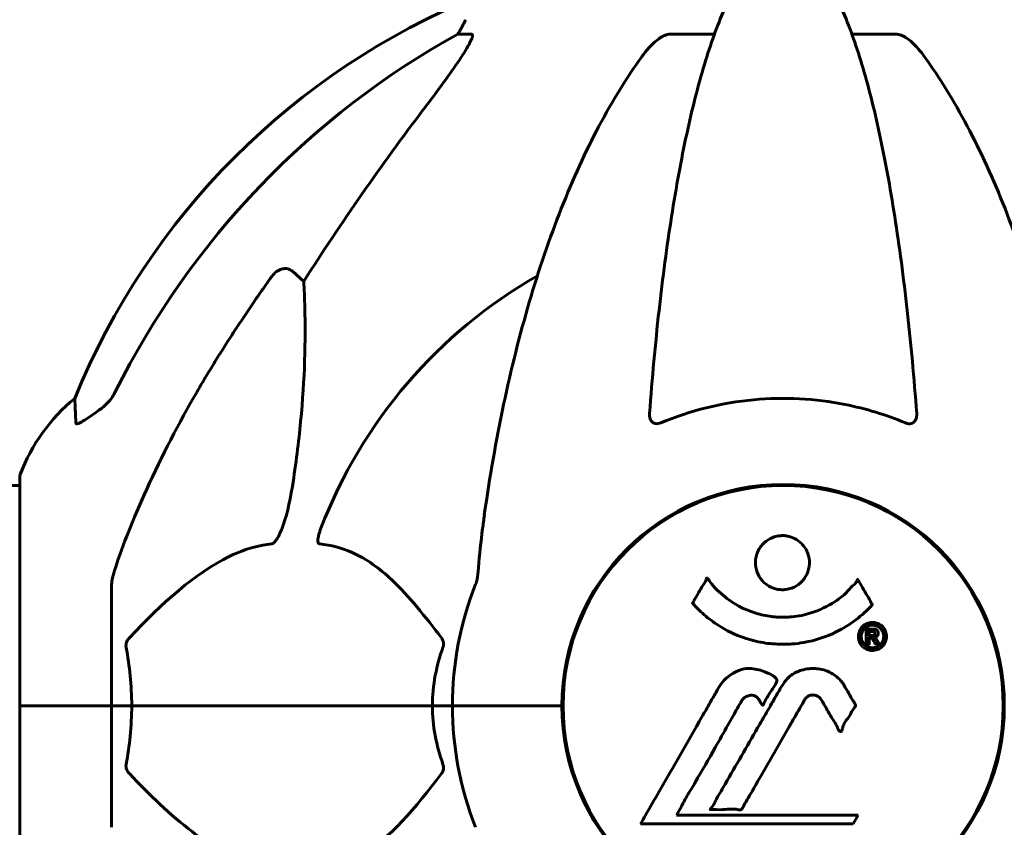
# Model space of a CAD drawing. Units: millimetres. Extents: x 9483 to 21689, y -177 to 17224.
# Drawn here: x 12902 to 13036, y 16795 to 16906 of the extents above; entities that cross this region are included whole.
import ezdxf

# ---------------------------------------------------------------- set-up
doc = ezdxf.new("R2010")
doc.units = ezdxf.units.MM
doc.header["$LTSCALE"] = 70
doc.layers.add('Widoczne (ISO)', color=7, linetype='Continuous', lineweight=60)

msp = doc.modelspace()

# ---------------------------------------------------------------- linework, layer by layer
at = {"layer": 'Widoczne (ISO)'}
for p, q in [((12961.55, 16903.74), (12963.38, 16903.74)), ((12990.79, 16903.74), (12996.7, 16903.74)), ((13015.52, 16903.74), (13021.43, 16903.74)), ((12938.87, 16871.27), (12940.44, 16869.89)), ((12901.52, 16843.09), (12901.52, 16811.79)), ((12901.52, 16841.94), (12110.7, 16841.94)), ((12914.11, 16828.43), (12914.11, 16811.79)), ((12975.96, 16814.81), (12975.96, 16808.78)), ((13036.26, 16814.81), (13036.26, 16808.78)), ((12901.58, 16811.79), (12901.52, 16811.79)), ((12901.52, 16811.79), (12901.58, 16811.79)), ((12901.52, 16811.79), (12901.52, 16780.49)), ((12901.58, 16811.79), (12914.11, 16811.79)), ((12901.58, 16811.79), (12914.11, 16811.79)), ((12914.11, 16811.79), (12916.86, 16811.79)), ((12916.86, 16811.79), (12914.11, 16811.79)), ((12914.11, 16795.15), (12914.11, 16811.79)), ((12916.86, 16811.79), (12958.06, 16811.79)), ((12958.06, 16811.79), (12916.86, 16811.79)), ((12958.06, 16811.79), (12960.81, 16811.79)), ((12960.81, 16811.79), (12958.06, 16811.79)), ((12974.45, 16811.79), (12960.81, 16811.79)), ((12974.45, 16811.79), (12960.81, 16811.79)), ((12975.81, 16811.79), (12974.45, 16811.79)), ((12974.45, 16811.79), (12975.81, 16811.79)), ((12991.49, 16796.82), (12992.18, 16798)), ((13016.39, 16796.82), (12991.49, 16796.82)), ((13015.7, 16795.63), (13016.39, 16796.82)), ((12986.58, 16795.63), (13015.7, 16795.63))]:
    msp.add_line(p, q, dxfattribs=at)
msp.add_circle((13006.11, 16811.79), 30.15, dxfattribs=at)
for centre, radius, start, end in [((13001.7, 16816.2), 100, 112.1283, 157.8717), ((13006.11, 16811.79), 67.82, 119.7583, 159.0022), ((12924.95, 16834.57), 25, 129.4456, 159.1867), ((12902.52, 16843.09), 1, 159.1867, 180), ((13006.11, 16811.79), 30.3, 0, 180), ((13006.11, 16811.79), 45.3, 158.4481, 180), ((13006.11, 16811.79), 45.3, 180, 201.5519), ((13006.11, 16811.79), 30.3, 180, 0)]:
    msp.add_arc(centre, radius, start, end, dxfattribs=at)
for centre, major_axis, ratio, start_param, end_param in [((12983.76, 16892.95), (0, -25), 0.981627, 4.176968, 4.238597), ((13015.2, 16802.56), (0, -115), 0.981627, 3.636886, 4.241328), ((12957.55, 16906.64), (0, 5), 0.981627, 4.093994, 4.238597), ((13196.31, 16671.6), (0, -345), 0.906308, 4.014117, 4.100088)]:
    msp.add_ellipse(centre, major_axis=major_axis, ratio=ratio, start_param=start_param, end_param=end_param, dxfattribs=at)
for points, knots in [([(12998.03, 16907.05), (12997.55, 16905.98), (12997.09, 16904.82), (12996.19, 16902.33), (12995.75, 16900.99), (12994.89, 16898.14), (12994.47, 16896.63), (12993.66, 16893.45), (12993.27, 16891.78), (12992.52, 16888.3), (12992.16, 16886.49), (12991.47, 16882.74), (12991.14, 16880.79), (12990.5, 16876.74), (12990.2, 16874.65), (12989.63, 16870.35), (12989.36, 16868.14), (12988.85, 16863.62), (12988.62, 16861.31), (12988.18, 16856.61), (12987.99, 16854.22), (12987.81, 16851.8)], [0.757825, 0.757825, 0.757825, 0.757825, 1.53194, 1.53194, 2.306055, 2.306055, 3.08017, 3.08017, 3.854285, 3.854285, 4.6284, 4.6284, 5.402516, 5.402516, 6.176631, 6.176631, 6.950746, 6.950746, 7.724861, 7.724861, 8.498976, 8.498976, 8.498976, 8.498976]), ([(13024.41, 16851.8), (13024.23, 16854.22), (13024.03, 16856.61), (13023.6, 16861.31), (13023.37, 16863.62), (13022.86, 16868.14), (13022.59, 16870.35), (13022.02, 16874.65), (13021.72, 16876.74), (13021.08, 16880.79), (13020.75, 16882.74), (13020.06, 16886.49), (13019.7, 16888.3), (13018.95, 16891.78), (13018.56, 16893.45), (13017.75, 16896.63), (13017.33, 16898.14), (13016.47, 16900.99), (13016.03, 16902.33), (13015.13, 16904.82), (13014.67, 16905.98), (13014.19, 16907.05)], [0.432042, 0.432042, 0.432042, 0.432042, 1.206157, 1.206157, 1.980271, 1.980271, 2.754386, 2.754386, 3.5285, 3.5285, 4.302615, 4.302615, 5.07673, 5.07673, 5.850844, 5.850844, 6.624959, 6.624959, 7.399073, 7.399073, 8.173188, 8.173188, 8.173188, 8.173188]), ([(12963.53, 16903.28), (12963.55, 16903.37), (12963.57, 16903.44), (12963.57, 16903.62), (12963.53, 16903.69), (12963.44, 16903.74), (12963.41, 16903.74), (12963.38, 16903.74)], [-0.1558142, -0.1558142, -0.1558142, -0.1558142, -0.1088397, -0.1088397, -0.0285546, -0.0285546, 0, 0, 0, 0]), ([(12990.79, 16903.74), (12990.56, 16903.74), (12990.31, 16903.7), (12989.84, 16903.55), (12989.62, 16903.45), (12989.39, 16903.31), (12989.37, 16903.3), (12989.35, 16903.28)], [-0.6576908, -0.6576908, -0.6576908, -0.6576908, -0.5826884, -0.5826884, -0.5093339, -0.5093339, -0.502027, -0.502027, -0.502027, -0.502027]), ([(13022.87, 16903.28), (13022.74, 16903.37), (13022.6, 16903.44), (13022.21, 16903.62), (13021.96, 16903.69), (13021.61, 16903.74), (13021.52, 16903.74), (13021.43, 16903.74)], [-0.1558142, -0.1558142, -0.1558142, -0.1558142, -0.1088397, -0.1088397, -0.0285546, -0.0285546, 0, 0, 0, 0]), ([(12963.53, 16903.28), (12963.45, 16903.07), (12963.33, 16902.82), (12962.89, 16901.97), (12962.4, 16901.16), (12960.53, 16898.36), (12958.86, 16896.08), (12956.82, 16893.4)], [0.1601511, 0.1601511, 0.1601511, 0.1601511, 0.2789651, 0.2789651, 0.5590911, 0.5590911, 1.0329565, 1.0329565, 1.0329565, 1.0329565]), ([(12986.73, 16900.63), (12986.8, 16900.73), (12986.88, 16900.83), (12987.67, 16901.87), (12988.36, 16902.58), (12989.14, 16903.14), (12989.24, 16903.22), (12989.35, 16903.28)], [1.1698405, 1.1698405, 1.1698405, 1.1698405, 1.2376287, 1.2376287, 1.8774143, 1.8774143, 1.9750102, 1.9750102, 1.9750102, 1.9750102]), ([(13022.87, 16903.28), (13023.2, 16903.07), (13023.52, 16902.82), (13024.34, 16902.07), (13024.91, 16901.43), (13025.49, 16900.63)], [0.1601511, 0.1601511, 0.1601511, 0.1601511, 0.2789651, 0.2789651, 0.5122097, 0.5122097, 0.5122097, 0.5122097]), ([(12986.73, 16900.63), (12984.67, 16897.77), (12982.72, 16894.61), (12979.04, 16887.66), (12977.31, 16883.88), (12974.12, 16875.81), (12972.65, 16871.52), (12970.02, 16862.57), (12968.84, 16857.89), (12966.78, 16848.13), (12965.9, 16843.06), (12965.17, 16837.89)], [1.258461, 1.258461, 1.258461, 1.258461, 2.851216, 2.851216, 4.443971, 4.443971, 6.036726, 6.036726, 7.629481, 7.629481, 9.222236, 9.222236, 9.222236, 9.222236]), ([(13047.04, 16837.89), (13046.32, 16843.06), (13045.44, 16848.13), (13043.38, 16857.89), (13042.2, 16862.57), (13039.57, 16871.52), (13038.1, 16875.81), (13034.91, 16883.88), (13033.18, 16887.66), (13029.5, 16894.61), (13027.55, 16897.77), (13025.49, 16900.63)], [3.005579, 3.005579, 3.005579, 3.005579, 4.598334, 4.598334, 6.191088, 6.191088, 7.783843, 7.783843, 9.376598, 9.376598, 10.969353, 10.969353, 10.969353, 10.969353]), ([(12936.05, 16870.56), (12936.05, 16870.56), (12936.05, 16870.56), (12936.23, 16870.81), (12936.48, 16871.07), (12936.93, 16871.39), (12937.21, 16871.52), (12937.46, 16871.59), (12937.7, 16871.65), (12938, 16871.66), (12938.46, 16871.55), (12938.7, 16871.42), (12938.87, 16871.27), (12938.87, 16871.27), (12938.87, 16871.27)], [1.1658431, 1.1658431, 1.1658431, 1.1658431, 1.166835, 1.166835, 1.2608412, 1.2608412, 1.3451697, 1.3451697, 1.3451697, 1.4277438, 1.4277438, 1.5006257, 1.5006257, 1.5007309, 1.5007309, 1.5007309, 1.5007309]), ([(12940.44, 16869.89), (12940.5, 16868.78), (12940.55, 16867.57), (12940.69, 16861.9), (12940.58, 16856.59), (12939.74, 16847.91), (12939.37, 16844.95), (12938.87, 16841.8)], [-7.441453, -7.441453, -7.441453, -7.441453, -6.631063, -6.631063, -3.871284, -3.871284, -2.578772, -2.578772, -2.578772, -2.578772]), ([(12909.21, 16850.52), (12909.16, 16851.63), (12909.13, 16852.47), (12909.08, 16853.59), (12909.07, 16853.87), (12909.07, 16853.87)], [-3.839757, -3.839757, -3.839757, -3.839757, -2.971401, -2.971401, -2.116017, -2.116017, -2.116017, -2.116017]), ([(12912.66, 16852.46), (12913.07, 16852.75), (12913.44, 16853.1), (12914.1, 16853.87), (12914.38, 16854.3), (12914.61, 16854.75)], [0, 0, 0, 0, 0.1523434, 0.1523434, 0.306473, 0.306473, 0.306473, 0.306473]), ([(12914.62, 16830.66), (12915.65, 16833.75), (12917.05, 16837.36), (12921, 16846.02), (12923.33, 16850.47), (12925.81, 16854.77)], [-2.891192, -2.891192, -2.891192, -2.891192, -1.528318, -1.528318, 0, 0, 0, 0]), ([(13022.87, 16850.52), (13020.2, 16851.63), (13017.43, 16852.47), (13010.48, 16853.85), (13006.27, 16854.07), (12997.7, 16853.28), (12993.41, 16852.21), (12989.35, 16850.52)], [-3.839757, -3.839757, -3.839757, -3.839757, -2.971401, -2.971401, -1.713368, -1.713368, -0.390285, -0.390285, -0.390285, -0.390285]), ([(12912.34, 16852.24), (12911.72, 16851.79), (12911.12, 16851.36), (12910.33, 16850.85), (12910.07, 16850.69), (12909.72, 16850.51), (12909.59, 16850.45), (12909.41, 16850.4), (12909.34, 16850.39), (12909.27, 16850.41), (12909.25, 16850.43), (12909.22, 16850.46), (12909.21, 16850.49), (12909.21, 16850.52)], [0, 0, 0, 0, 0.2316755, 0.2316755, 0.3642878, 0.3642878, 0.4481993, 0.4481993, 0.5091909, 0.5091909, 0.5443069, 0.5443069, 0.5810898, 0.5810898, 0.5810898, 0.5810898]), ([(12989.35, 16850.52), (12989.23, 16850.47), (12989.1, 16850.43), (12988.86, 16850.4), (12988.75, 16850.4), (12988.54, 16850.43), (12988.44, 16850.46), (12988.22, 16850.59), (12988.12, 16850.69), (12987.92, 16850.97), (12987.84, 16851.19), (12987.8, 16851.56), (12987.8, 16851.68), (12987.81, 16851.8)], [0, 0, 0, 0, 0.0405527, 0.0405527, 0.0770027, 0.0770027, 0.1196644, 0.1196644, 0.1860906, 0.1860906, 0.2931262, 0.2931262, 0.3428011, 0.3428011, 0.3428011, 0.3428011]), ([(13024.41, 16851.8), (13024.43, 16851.52), (13024.4, 16851.26), (13024.23, 16850.85), (13024.12, 16850.69), (13023.88, 16850.51), (13023.77, 16850.45), (13023.53, 16850.4), (13023.42, 16850.39), (13023.23, 16850.41), (13023.16, 16850.43), (13023.01, 16850.46), (13022.94, 16850.49), (13022.87, 16850.52)], [0.0768427, 0.0768427, 0.0768427, 0.0768427, 0.2316755, 0.2316755, 0.3642878, 0.3642878, 0.4481993, 0.4481993, 0.5091909, 0.5091909, 0.5443069, 0.5443069, 0.5810898, 0.5810898, 0.5810898, 0.5810898]), ([(12938.87, 16841.8), (12938.51, 16839.46), (12938, 16837.49), (12937.46, 16836.1), (12937.24, 16835.53), (12937.02, 16835.05), (12936.71, 16834.54), (12936.6, 16834.38), (12936.41, 16834.17), (12936.34, 16834.1), (12936.21, 16834.01), (12936.16, 16833.98), (12936.08, 16833.96), (12936.06, 16833.96), (12936.05, 16833.95)], [4.2161666, 4.2161666, 4.2161666, 4.2161666, 4.692072, 4.692072, 4.692072, 4.8854145, 4.8854145, 4.96663, 4.96663, 5.010038, 5.010038, 5.039388, 5.039388, 5.0498949, 5.0498949, 5.0498949, 5.0498949]), ([(12965.18, 16837.89), (12965.09, 16837.28), (12965.01, 16836.66), (12964.71, 16834.26), (12964.52, 16832.47), (12964.36, 16830.66)], [-1.0396624, -1.0396624, -1.0396624, -1.0396624, -0.8416464, -0.8416464, -0.2736271, -0.2736271, -0.2736271, -0.2736271]), ([(12942.63, 16833.95), (12942.62, 16833.95), (12942.62, 16833.96), (12942.56, 16833.96), (12942.52, 16833.98), (12942.45, 16834.05), (12942.43, 16834.09), (12942.38, 16834.23), (12942.37, 16834.33), (12942.37, 16834.64), (12942.42, 16834.89), (12942.55, 16835.44), (12942.67, 16835.78), (12942.79, 16836.1)], [3.5334714, 3.5334714, 3.5334714, 3.5334714, 3.5360525, 3.5360525, 3.5562458, 3.5562458, 3.5793269, 3.5793269, 3.6167663, 3.6167663, 3.6956214, 3.6956214, 3.804605, 3.804605, 3.804605, 3.804605]), ([(13009.71, 16831.38), (13009.71, 16831.33), (13009.71, 16831.29), (13009.69, 16830.75), (13009.57, 16830.24), (13009.14, 16829.35), (13008.85, 16828.95), (13008.14, 16828.31), (13007.73, 16828.06), (13007.03, 16827.81), (13006.77, 16827.74), (13006.29, 16827.68), (13006.09, 16827.67), (13005.66, 16827.69), (13005.43, 16827.71), (13004.84, 16827.84), (13004.49, 16827.98), (13003.81, 16828.38), (13003.49, 16828.64), (13002.93, 16829.27), (13002.71, 16829.65), (13002.38, 16830.51), (13002.3, 16830.98), (13002.32, 16831.91), (13002.41, 16832.41), (13002.85, 16833.37), (13003.14, 16833.77), (13003.84, 16834.41), (13004.24, 16834.67), (13004.94, 16834.93), (13005.2, 16835), (13005.68, 16835.07), (13005.88, 16835.08), (13006.29, 16835.08), (13006.5, 16835.06), (13007.04, 16834.95), (13007.37, 16834.84), (13008.03, 16834.51), (13008.35, 16834.27), (13008.83, 16833.79), (13009.01, 16833.57), (13009.29, 16833.11), (13009.4, 16832.89), (13009.49, 16832.65), (13009.66, 16832.17), (13009.71, 16831.72), (13009.71, 16831.38)], [0.159159, 0.159159, 0.159159, 0.159159, 0.180111, 0.180111, 0.432887, 0.432887, 0.66828, 0.66828, 0.889618, 0.889618, 1.015058, 1.015058, 1.108024, 1.108024, 1.208211, 1.208211, 1.376536, 1.376536, 1.554821, 1.554821, 1.748254, 1.748254, 1.955654, 1.955654, 2.151012, 2.151012, 2.317406, 2.317406, 2.471692, 2.471692, 2.561266, 2.561266, 2.625626, 2.625626, 2.692428, 2.692428, 2.798364, 2.798364, 2.921705, 2.921705, 3.009026, 3.009026, 3.087627, 3.087627, 3.087627, 3.246786, 3.246786, 3.246786, 3.246786]), ([(12936.05, 16833.95), (12935.64, 16833.91), (12935.23, 16833.85), (12933.27, 16833.49), (12931.75, 16832.96), (12925.57, 16829.96), (12921, 16825.83), (12916.54, 16821.08)], [-3.292921, -3.292921, -3.292921, -3.292921, -3.092582, -3.092582, -2.344532, -2.344532, -0.096806, -0.096806, -0.096806, -0.096806]), ([(12959.29, 16821.08), (12957.12, 16823.94), (12954.88, 16826.78), (12950.83, 16830.58), (12949.06, 16831.89), (12945.64, 16833.41), (12944.17, 16833.8), (12942.63, 16833.95)], [-3.381637, -3.381637, -3.381637, -3.381637, -2.051466, -2.051466, -1.136841, -1.136841, -0.473976, -0.473976, -0.473976, -0.473976]), ([(12914.62, 16830.66), (12914.46, 16830.18), (12914.32, 16829.71), (12914.15, 16828.97), (12914.11, 16828.68), (12914.11, 16828.43)], [0, 0, 0, 0, 0.1541752, 0.1541752, 0.2866473, 0.2866473, 0.2866473, 0.2866473]), ([(12963.98, 16828.43), (12964.06, 16828.64), (12964.12, 16828.86), (12964.25, 16829.52), (12964.31, 16830.03), (12964.36, 16830.66)], [0, 0, 0, 0, 0.0651008, 0.0651008, 0.1767336, 0.1767336, 0.1767336, 0.1767336]), ([(13018.32, 16825.63), (13018.32, 16825.63), (13018.32, 16825.62), (13016.97, 16824.14), (13015.31, 16822.85), (13012.02, 16821.22), (13010.53, 16820.73), (13008.42, 16820.36), (13007.88, 16820.29), (13006.99, 16820.23), (13006.64, 16820.21), (13005.97, 16820.2), (13005.65, 16820.21), (13004.89, 16820.25), (13004.46, 16820.28), (13003.14, 16820.45), (13002.25, 16820.63), (13000.52, 16821.15), (12999.36, 16821.57), (12997.1, 16822.85), (12996.33, 16823.4), (12995.45, 16824.1), (12995.13, 16824.37), (12994.59, 16824.88), (12994.35, 16825.11), (12993.98, 16825.52), (12993.92, 16825.61), (12993.78, 16825.75), (12993.75, 16825.78), (12993.73, 16825.81), (12993.72, 16825.82), (12993.71, 16825.83), (12993.7, 16825.84), (12993.7, 16825.85), (12993.7, 16825.85), (12993.7, 16825.86), (12993.7, 16825.86), (12993.71, 16825.88), (12993.72, 16825.89), (12993.73, 16825.9), (12993.75, 16825.92), (12993.82, 16826.02), (12993.85, 16826.09), (12994.05, 16826.51), (12994.18, 16826.64), (12994.7, 16827.59), (12994.83, 16827.84), (12995.15, 16828.33), (12995.26, 16828.44), (12995.52, 16828.87), (12995.56, 16829.05), (12995.6, 16829.17), (12995.61, 16829.19), (12995.63, 16829.22), (12995.63, 16829.24), (12995.65, 16829.25), (12995.65, 16829.25), (12995.65, 16829.25), (12995.65, 16829.25), (12995.66, 16829.25), (12995.66, 16829.26), (12995.66, 16829.26), (12995.66, 16829.26), (12995.66, 16829.26), (12995.67, 16829.26), (12995.67, 16829.26), (12995.68, 16829.26), (12995.69, 16829.26), (12995.69, 16829.26), (12995.7, 16829.25), (12995.71, 16829.24), (12995.74, 16829.22), (12995.76, 16829.2), (12995.98, 16828.96), (12996.06, 16828.78), (12996.91, 16827.7), (12997.72, 16827.01), (12999.28, 16825.84), (13000.56, 16825.01), (13003.06, 16824.25), (13003.78, 16824.1), (13004.84, 16823.97), (13005.17, 16823.94), (13005.75, 16823.91), (13006, 16823.91), (13006.52, 16823.91), (13006.78, 16823.92), (13007.47, 16823.98), (13007.89, 16824.03), (13009.25, 16824.26), (13010.06, 16824.51), (13011.97, 16825.27), (13013.05, 16825.92), (13013.72, 16826.41), (13014.89, 16827.24), (13015.19, 16827.86), (13015.87, 16828.42), (13015.95, 16828.48), (13016.12, 16828.69), (13016.18, 16828.82), (13016.23, 16828.94), (13016.24, 16828.97), (13016.27, 16829.02), (13016.28, 16829.03), (13016.29, 16829.05), (13016.3, 16829.06), (13016.3, 16829.07), (13016.31, 16829.07), (13016.31, 16829.07), (13016.32, 16829.08), (13016.32, 16829.08), (13016.32, 16829.08), (13016.33, 16829.08), (13016.33, 16829.08), (13016.33, 16829.08), (13016.33, 16829.07), (13016.34, 16829.07), (13016.34, 16829.07), (13016.34, 16829.07), (13016.34, 16829.07), (13016.34, 16829.07), (13016.34, 16829.07), (13016.35, 16829.06), (13016.35, 16829.06), (13016.36, 16829.05), (13016.36, 16829.04), (13016.46, 16828.86), (13016.61, 16828.61), (13017.06, 16827.83), (13017.22, 16827.52), (13017.7, 16826.73), (13017.93, 16826.42), (13018.11, 16825.99), (13018.12, 16825.92), (13018.19, 16825.82), (13018.21, 16825.8), (13018.24, 16825.76), (13018.25, 16825.75), (13018.27, 16825.74), (13018.28, 16825.73), (13018.3, 16825.71), (13018.3, 16825.7), (13018.32, 16825.68), (13018.32, 16825.68), (13018.33, 16825.66), (13018.33, 16825.66), (13018.33, 16825.65), (13018.33, 16825.65), (13018.33, 16825.64), (13018.33, 16825.64), (13018.32, 16825.63), (13018.32, 16825.63), (13018.32, 16825.63)], [1.550053, 1.550053, 1.550053, 1.550053, 1.554927, 1.554927, 3.582662, 3.582662, 5.020836, 5.020836, 5.494911, 5.494911, 5.785278, 5.785278, 6.046356, 6.046356, 6.380431, 6.380431, 7.048375, 7.048375, 7.695694, 7.695694, 8.13367, 8.13367, 8.379756, 8.379756, 8.571324, 8.571324, 8.692566, 8.692566, 8.751433, 8.751433, 8.771919, 8.771919, 8.785911, 8.785911, 8.794965, 8.794965, 8.807208, 8.807208, 8.832194, 8.832194, 8.853922, 8.853922, 8.928845, 8.928845, 9.13158, 9.13158, 9.203479, 9.203479, 9.29044, 9.29044, 9.379579, 9.379579, 9.394239, 9.394239, 9.406798, 9.406798, 9.40982, 9.40982, 9.411393, 9.411393, 9.412538, 9.412538, 9.413951, 9.413951, 9.416417, 9.416417, 9.419133, 9.419133, 9.422197, 9.422197, 9.426989, 9.426989, 9.440756, 9.440756, 9.579448, 9.579448, 9.875519, 9.875519, 10.245186, 10.245186, 10.382811, 10.382811, 10.442767, 10.442767, 10.486114, 10.486114, 10.530797, 10.530797, 10.598473, 10.598473, 10.746704, 10.746704, 11.001521, 11.001521, 11.001521, 11.44171, 11.44171, 11.496908, 11.496908, 11.562717, 11.562717, 11.585995, 11.585995, 11.596716, 11.596716, 11.60235, 11.60235, 11.604883, 11.604883, 11.606581, 11.606581, 11.607977, 11.607977, 11.60886, 11.60886, 11.609382, 11.609382, 11.609836, 11.609836, 11.610402, 11.610402, 11.611553, 11.611553, 11.613587, 11.613587, 11.618733, 11.618733, 11.769594, 11.769594, 12.024348, 12.024348, 12.353295, 12.353295, 12.453308, 12.453308, 12.48891, 12.48891, 12.500731, 12.500731, 12.516544, 12.516544, 12.526612, 12.526612, 12.537107, 12.537107, 12.543051, 12.543051, 12.546982, 12.546982, 12.550918, 12.550918, 12.551574, 12.551574, 12.551574, 12.551574]), ([(13018.34, 16823.2), (13018.45, 16823.2), (13018.57, 16823.19), (13018.99, 16823.11), (13019.24, 16822.99), (13019.57, 16822.78), (13019.67, 16822.68), (13019.82, 16822.52), (13019.89, 16822.42), (13020.04, 16822.19), (13020.12, 16822.02), (13020.26, 16821.58), (13020.28, 16821.33), (13020.23, 16820.84), (13020.16, 16820.63), (13019.99, 16820.26), (13019.84, 16820.04), (13019.45, 16819.69), (13019.24, 16819.57), (13018.77, 16819.39), (13018.52, 16819.35), (13018.07, 16819.37), (13017.82, 16819.41), (13017.4, 16819.6), (13017.22, 16819.7), (13016.96, 16819.93), (13016.88, 16820.03), (13016.7, 16820.27), (13016.63, 16820.4), (13016.51, 16820.69), (13016.44, 16820.93), (13016.42, 16821.38), (13016.44, 16821.6), (13016.57, 16822.05), (13016.69, 16822.29), (13016.96, 16822.64), (13017.12, 16822.79), (13017.51, 16823.02), (13017.72, 16823.11), (13017.93, 16823.16), (13018.05, 16823.18), (13018.19, 16823.2), (13018.34, 16823.2)], [0.03517, 0.03517, 0.03517, 0.03517, 0.059888, 0.059888, 0.123527, 0.123527, 0.18271, 0.18271, 0.250877, 0.250877, 0.324426, 0.324426, 0.427213, 0.427213, 0.544139, 0.544139, 0.683268, 0.683268, 0.814402, 0.814402, 0.975837, 0.975837, 1.11647, 1.11647, 1.200169, 1.200169, 1.255781, 1.255781, 1.339938, 1.339938, 1.493751, 1.493751, 1.604808, 1.604808, 1.702797, 1.702797, 1.776686, 1.776686, 1.843646, 1.843646, 1.843646, 1.878816, 1.878816, 1.878816, 1.878816]), ([(13018.35, 16822.82), (13018.28, 16822.82), (13018.21, 16822.82), (13018.14, 16822.81), (13017.91, 16822.78), (13017.71, 16822.69), (13017.44, 16822.55), (13017.29, 16822.44), (13017.05, 16822.13), (13016.94, 16821.95), (13016.82, 16821.56), (13016.79, 16821.36), (13016.83, 16820.93), (13016.89, 16820.75), (13017, 16820.52), (13017.06, 16820.41), (13017.21, 16820.23), (13017.29, 16820.14), (13017.53, 16819.95), (13017.71, 16819.85), (13018.08, 16819.75), (13018.25, 16819.72), (13018.63, 16819.75), (13018.82, 16819.79), (13019.18, 16819.97), (13019.35, 16820.08), (13019.65, 16820.42), (13019.75, 16820.62), (13019.88, 16821), (13019.89, 16821.21), (13019.88, 16821.54), (13019.83, 16821.73), (13019.71, 16822.01), (13019.65, 16822.12), (13019.49, 16822.33), (13019.4, 16822.41), (13019.19, 16822.6), (13019, 16822.68), (13018.75, 16822.78), (13018.62, 16822.81), (13018.43, 16822.82), (13018.39, 16822.82), (13018.35, 16822.82)], [0.9254387, 0.9254387, 0.9254387, 0.9254387, 0.947871, 0.947871, 0.947871, 1.0174772, 1.0174772, 1.1192055, 1.1192055, 1.1998483, 1.1998483, 1.2622756, 1.2622756, 1.3202006, 1.3202006, 1.3658674, 1.3658674, 1.4014574, 1.4014574, 1.4526936, 1.4526936, 1.4898156, 1.4898156, 1.5209317, 1.5209317, 1.5497177, 1.5497177, 1.5792216, 1.5792216, 1.6222446, 1.6222446, 1.6764173, 1.6764173, 1.708334, 1.708334, 1.7371926, 1.7371926, 1.8051055, 1.8051055, 1.85803, 1.85803, 1.8733098, 1.8733098, 1.8733098, 1.8733098]), ([(13017.48, 16820.25), (13017.48, 16820.26), (13017.48, 16820.29), (13017.48, 16820.71), (13017.48, 16821.06), (13017.48, 16821.59), (13017.48, 16821.77), (13017.48, 16822.11), (13017.47, 16822.12), (13017.48, 16822.21), (13017.48, 16822.23), (13017.48, 16822.26), (13017.48, 16822.27), (13017.47, 16822.28), (13017.47, 16822.28), (13017.47, 16822.29), (13017.47, 16822.29), (13017.47, 16822.29), (13017.47, 16822.29), (13017.48, 16822.29), (13017.48, 16822.29), (13017.48, 16822.29), (13017.48, 16822.29), (13017.48, 16822.29), (13017.48, 16822.29), (13017.5, 16822.29), (13017.52, 16822.29), (13017.68, 16822.3), (13017.83, 16822.29), (13018.15, 16822.29), (13018.23, 16822.29), (13018.46, 16822.29), (13018.59, 16822.29), (13018.76, 16822.25), (13018.83, 16822.22), (13018.93, 16822.15), (13018.96, 16822.13), (13019.01, 16822.08), (13019.03, 16822.05), (13019.07, 16821.97), (13019.09, 16821.92), (13019.13, 16821.79), (13019.13, 16821.72), (13019.12, 16821.61), (13019.11, 16821.54), (13019.04, 16821.41), (13019, 16821.35), (13018.93, 16821.29), (13018.91, 16821.27), (13018.84, 16821.23), (13018.79, 16821.2), (13018.68, 16821.15), (13018.65, 16821.17), (13018.61, 16821.15), (13018.6, 16821.15), (13018.59, 16821.15), (13018.59, 16821.14), (13018.59, 16821.14), (13018.59, 16821.14), (13018.59, 16821.14), (13018.59, 16821.14), (13018.59, 16821.14), (13018.59, 16821.14), (13018.59, 16821.14), (13018.59, 16821.14), (13018.59, 16821.14), (13018.59, 16821.14), (13018.59, 16821.14), (13018.59, 16821.14), (13018.59, 16821.14), (13018.59, 16821.14), (13018.59, 16821.14), (13018.59, 16821.14), (13018.6, 16821.14), (13018.6, 16821.14), (13018.63, 16821.13), (13018.64, 16821.12), (13018.67, 16821.11), (13018.68, 16821.1), (13018.69, 16821.09), (13018.7, 16821.08), (13018.73, 16821.06), (13018.75, 16821.04), (13018.79, 16821), (13018.83, 16820.96), (13018.92, 16820.82), (13018.99, 16820.7), (13019.1, 16820.51), (13019.16, 16820.39), (13019.24, 16820.27), (13019.24, 16820.27), (13019.25, 16820.26), (13019.25, 16820.26), (13019.25, 16820.25), (13019.25, 16820.25), (13019.25, 16820.25), (13019.25, 16820.25), (13019.25, 16820.25), (13019.25, 16820.25), (13019.25, 16820.25), (13019.25, 16820.25), (13019.24, 16820.25), (13019.24, 16820.25), (13019.24, 16820.25), (13019.24, 16820.25), (13019.22, 16820.25), (13019.21, 16820.25), (13019.11, 16820.27), (13019.06, 16820.26), (13018.95, 16820.25), (13018.9, 16820.26), (13018.82, 16820.26), (13018.81, 16820.26), (13018.78, 16820.25), (13018.77, 16820.25), (13018.76, 16820.25), (13018.75, 16820.25), (13018.75, 16820.25), (13018.75, 16820.25), (13018.74, 16820.25), (13018.74, 16820.25), (13018.74, 16820.26), (13018.74, 16820.26), (13018.73, 16820.26), (13018.73, 16820.27), (13018.71, 16820.31), (13018.69, 16820.35), (13018.59, 16820.53), (13018.5, 16820.72), (13018.37, 16820.91), (13018.34, 16820.95), (13018.29, 16821), (13018.26, 16821.02), (13018.17, 16821.07), (13018.12, 16821.08), (13018.05, 16821.09), (13018.02, 16821.09), (13017.99, 16821.09), (13017.98, 16821.09), (13017.95, 16821.09), (13017.92, 16821.1), (13017.9, 16821.09), (13017.89, 16821.09), (13017.89, 16821.09), (13017.89, 16821.08), (13017.88, 16821.08), (13017.88, 16821.08), (13017.88, 16821.07), (13017.88, 16821.07), (13017.88, 16821.05), (13017.88, 16821.04), (13017.89, 16821.01), (13017.9, 16820.99), (13017.9, 16820.91), (13017.89, 16820.88), (13017.88, 16820.72), (13017.9, 16820.6), (13017.89, 16820.44), (13017.88, 16820.41), (13017.89, 16820.33), (13017.9, 16820.31), (13017.9, 16820.28), (13017.9, 16820.28), (13017.9, 16820.27), (13017.9, 16820.27), (13017.9, 16820.26), (13017.89, 16820.26), (13017.89, 16820.25), (13017.89, 16820.25), (13017.88, 16820.25), (13017.87, 16820.25), (13017.86, 16820.25), (13017.85, 16820.25), (13017.81, 16820.26), (13017.79, 16820.26), (13017.72, 16820.25), (13017.68, 16820.25), (13017.61, 16820.25), (13017.58, 16820.25), (13017.55, 16820.26), (13017.54, 16820.26), (13017.51, 16820.26), (13017.5, 16820.25), (13017.49, 16820.25), (13017.49, 16820.25), (13017.48, 16820.25), (13017.48, 16820.25), (13017.48, 16820.25), (13017.48, 16820.25), (13017.48, 16820.25), (13017.48, 16820.25), (13017.48, 16820.25), (13017.48, 16820.25), (13017.48, 16820.25), (13017.48, 16820.25), (13017.48, 16820.25), (13017.48, 16820.25), (13017.48, 16820.25), (13017.48, 16820.25)], [0.0003158, 0.0003158, 0.0003158, 0.0003158, 0.0009228, 0.0009228, 0.0078002, 0.0078002, 0.0113641, 0.0113641, 0.0144553, 0.0144553, 0.0154924, 0.0154924, 0.0158106, 0.0158106, 0.01604, 0.01604, 0.0161196, 0.0161196, 0.0161728, 0.0161728, 0.0162297, 0.0162297, 0.0163179, 0.0163179, 0.0164995, 0.0164995, 0.0179761, 0.0179761, 0.0317571, 0.0317571, 0.0469121, 0.0469121, 0.0670579, 0.0670579, 0.0751776, 0.0751776, 0.0783364, 0.0783364, 0.0816966, 0.0816966, 0.0864394, 0.0864394, 0.0933212, 0.0933212, 0.1011584, 0.1011584, 0.1075505, 0.1075505, 0.1114757, 0.1114757, 0.1162384, 0.1162384, 0.127389, 0.127389, 0.1295035, 0.1295035, 0.130341, 0.130341, 0.1307724, 0.1307724, 0.13096, 0.13096, 0.1311043, 0.1311043, 0.1312669, 0.1312669, 0.1314464, 0.1314464, 0.1317323, 0.1317323, 0.1323483, 0.1323483, 0.1332728, 0.1332728, 0.1356957, 0.1356957, 0.1434337, 0.1434337, 0.1515014, 0.1515014, 0.1523182, 0.1523182, 0.1555976, 0.1555976, 0.158326, 0.158326, 0.1600835, 0.1600835, 0.1633678, 0.1633678, 0.1633847, 0.1633847, 0.1634254, 0.1634254, 0.1634429, 0.1634429, 0.1634595, 0.1634595, 0.1634743, 0.1634743, 0.1634933, 0.1634933, 0.1635276, 0.1635276, 0.1636076, 0.1636076, 0.1638409, 0.1638409, 0.1651304, 0.1651304, 0.1668273, 0.1668273, 0.1672408, 0.1672408, 0.1675562, 0.1675562, 0.1677114, 0.1677114, 0.1678174, 0.1678174, 0.1679041, 0.1679041, 0.1680312, 0.1680312, 0.1681651, 0.1681651, 0.1690783, 0.1690783, 0.1728431, 0.1728431, 0.1743153, 0.1743153, 0.175152, 0.175152, 0.1761573, 0.1761573, 0.1775082, 0.1775082, 0.1784881, 0.1784881, 0.1803058, 0.1803058, 0.1807595, 0.1807595, 0.1810605, 0.1810605, 0.1813002, 0.1813002, 0.1816353, 0.1816353, 0.1823218, 0.1823218, 0.1837908, 0.1837908, 0.1850138, 0.1850138, 0.1873871, 0.1873871, 0.1885241, 0.1885241, 0.1893408, 0.1893408, 0.1895995, 0.1895995, 0.1897632, 0.1897632, 0.1898951, 0.1898951, 0.1900639, 0.1900639, 0.1904155, 0.1904155, 0.1910197, 0.1910197, 0.192792, 0.192792, 0.1948274, 0.1948274, 0.1968773, 0.1968773, 0.1992115, 0.1992115, 0.2000644, 0.2000644, 0.2012301, 0.2012301, 0.2014948, 0.2014948, 0.2016403, 0.2016403, 0.2016853, 0.2016853, 0.2016853, 0.2018047, 0.2018047, 0.201987, 0.201987, 0.2020011, 0.2020011, 0.2020011, 0.2020011]), ([(13017.89, 16821.41), (13017.89, 16821.41), (13017.89, 16821.41), (13018.03, 16821.41), (13018.2, 16821.41), (13018.38, 16821.42), (13018.44, 16821.42), (13018.52, 16821.44), (13018.55, 16821.46), (13018.61, 16821.49), (13018.63, 16821.52), (13018.67, 16821.58), (13018.68, 16821.62), (13018.69, 16821.68), (13018.69, 16821.72), (13018.67, 16821.79), (13018.66, 16821.81), (13018.62, 16821.87), (13018.59, 16821.89), (13018.55, 16821.92), (13018.52, 16821.94), (13018.48, 16821.94), (13018.45, 16821.95), (13018.3, 16821.96), (13018.19, 16821.97), (13018.04, 16821.97), (13018, 16821.97), (13017.96, 16821.97), (13017.95, 16821.97), (13017.93, 16821.97), (13017.92, 16821.96), (13017.9, 16821.97), (13017.9, 16821.97), (13017.89, 16821.97), (13017.89, 16821.97), (13017.89, 16821.97), (13017.89, 16821.97), (13017.89, 16821.97), (13017.89, 16821.97), (13017.89, 16821.97), (13017.89, 16821.97), (13017.89, 16821.96), (13017.89, 16821.96), (13017.89, 16821.96), (13017.89, 16821.96), (13017.89, 16821.94), (13017.89, 16821.92), (13017.89, 16821.88), (13017.89, 16821.67), (13017.89, 16821.54), (13017.89, 16821.53), (13017.89, 16821.49), (13017.89, 16821.47), (13017.89, 16821.44), (13017.89, 16821.43), (13017.89, 16821.42), (13017.89, 16821.42), (13017.89, 16821.41), (13017.89, 16821.41), (13017.89, 16821.41), (13017.89, 16821.41), (13017.89, 16821.41), (13017.89, 16821.41), (13017.89, 16821.41), (13017.89, 16821.41), (13017.89, 16821.41), (13017.89, 16821.41), (13017.89, 16821.41), (13017.89, 16821.41), (13017.89, 16821.41), (13017.89, 16821.41)], [0.000153, 0.000153, 0.000153, 0.000153, 0.0001786, 0.0001786, 0.0181382, 0.0181382, 0.0245895, 0.0245895, 0.0319884, 0.0319884, 0.0405092, 0.0405092, 0.0520304, 0.0520304, 0.0698725, 0.0698725, 0.0897991, 0.0897991, 0.1251042, 0.1251042, 0.1849096, 0.1849096, 0.1964252, 0.1964252, 0.2107813, 0.2107813, 0.2237937, 0.2237937, 0.2309991, 0.2309991, 0.2420109, 0.2420109, 0.2438813, 0.2438813, 0.2451244, 0.2451244, 0.2458092, 0.2458092, 0.2463899, 0.2463899, 0.2468448, 0.2468448, 0.2475109, 0.2475109, 0.2489434, 0.2489434, 0.2525509, 0.2525509, 0.258397, 0.258397, 0.2600922, 0.2600922, 0.2630858, 0.2630858, 0.2636834, 0.2636834, 0.2642819, 0.2642819, 0.2645454, 0.2645454, 0.2646343, 0.2646343, 0.2646824, 0.2646824, 0.2646824, 0.2647357, 0.2647357, 0.2647959, 0.2647959, 0.2648354, 0.2648354, 0.2648354, 0.2648354]), ([(12916.1, 16819.78), (12916.07, 16819.89), (12916.07, 16820.01), (12916.09, 16820.26), (12916.12, 16820.37), (12916.2, 16820.61), (12916.27, 16820.73), (12916.4, 16820.92), (12916.47, 16821.01), (12916.54, 16821.08)], [0.66790836, 0.66790836, 0.66790836, 0.66790836, 0.68756319, 0.68756319, 0.70698655, 0.70698655, 0.72910654, 0.72910654, 0.74763999, 0.74763999, 0.74763999, 0.74763999]), ([(12959.29, 16821.08), (12959.3, 16821.07), (12959.31, 16821.06), (12959.41, 16820.92), (12959.5, 16820.76), (12959.58, 16820.46), (12959.59, 16820.34), (12959.58, 16820.08), (12959.56, 16819.97), (12959.52, 16819.83), (12959.51, 16819.8), (12959.5, 16819.78)], [0.8751293, 0.8751293, 0.8751293, 0.8751293, 0.8786792, 0.8786792, 0.9337906, 0.9337906, 0.9692974, 0.9692974, 1.0016433, 1.0016433, 1.0082698, 1.0082698, 1.0082698, 1.0082698]), ([(12958.06, 16811.79), (12958.06, 16813.16), (12958.19, 16814.57), (12958.7, 16817.25), (12959.05, 16818.53), (12959.5, 16819.78)], [0, 0, 0, 0, 0.4098083, 0.4098083, 0.7872958, 0.7872958, 0.7872958, 0.7872958]), ([(12986.58, 16795.63), (12986.8, 16796.02), (12987.02, 16796.41), (12987.87, 16797.88), (12988.49, 16798.97), (12991.04, 16803.41), (12993, 16806.82), (12995.36, 16810.92), (12995.73, 16811.58), (12996.38, 16812.71), (12996.64, 16813.16), (12997.44, 16814.55), (12997.73, 16815.12), (12998.71, 16815.89), (12998.99, 16816.07), (12999.38, 16816.3), (12999.51, 16816.37), (13000.22, 16816.73), (13000.64, 16816.86), (13001.31, 16816.91), (13001.53, 16816.91), (13002.41, 16816.83), (13003.13, 16816.63), (13004.1, 16816.25), (13004.62, 16816.02), (13005.05, 16815.63), (13005.15, 16815.53), (13005.23, 16815.4), (13005.24, 16815.36), (13005.25, 16815.27), (13005.25, 16815.22), (13005.21, 16815.07), (13005.17, 16814.96), (13004.95, 16814.52), (13004.64, 16814.06), (13003.86, 16812.87), (13003.67, 16812.54), (13003.43, 16812.03), (13003.4, 16811.95), (13003.36, 16811.9), (13003.35, 16811.89), (13003.34, 16811.88), (13003.33, 16811.88), (13003.32, 16811.87), (13003.31, 16811.87), (13003.3, 16811.87), (13003.3, 16811.88), (13003.28, 16811.88), (13003.28, 16811.89), (13003.25, 16811.92), (13003.23, 16811.94), (13003.1, 16812.11), (13002.97, 16812.37), (13002.71, 16812.76), (13002.59, 16812.91), (13002.34, 16813.1), (13002.23, 16813.15), (13001.93, 16813.23), (13001.77, 16813.23), (13001.46, 16813.2), (13001.25, 16813.14), (13000.85, 16812.96), (13000.73, 16812.84), (13000.59, 16812.69), (13000.53, 16812.6), (13000.09, 16811.9), (12999.61, 16811.04), (12999.01, 16809.98), (12998.77, 16809.56), (12997.96, 16808.13), (12997.39, 16807.11), (12995.92, 16804.51), (12995.02, 16802.93), (12993.7, 16800.71), (12993.36, 16800.14), (12992.73, 16799.08), (12992.44, 16798.56), (12992.18, 16798)], [0, 0, 0, 0, 0.142459, 0.142459, 0.538573, 0.538573, 1.736918, 1.736918, 1.965538, 1.965538, 2.132306, 2.132306, 2.520461, 2.520461, 2.650498, 2.650498, 2.712235, 2.712235, 2.985498, 2.985498, 3.118451, 3.118451, 3.52075, 3.52075, 3.794393, 3.794393, 3.840632, 3.840632, 3.860168, 3.860168, 3.879001, 3.879001, 3.910522, 3.910522, 4.008712, 4.008712, 4.141449, 4.141449, 4.181618, 4.181618, 4.194441, 4.194441, 4.201587, 4.201587, 4.207543, 4.207543, 4.214479, 4.214479, 4.225532, 4.225532, 4.247087, 4.247087, 4.326597, 4.326597, 4.394184, 4.394184, 4.438525, 4.438525, 4.490981, 4.490981, 4.591124, 4.591124, 4.705512, 4.705512, 4.811076, 4.811076, 5.155842, 5.155842, 5.391676, 5.391676, 5.957817, 5.957817, 6.847309, 6.847309, 7.218807, 7.218807, 7.573898, 7.573898, 7.573898, 7.573898]), ([(13014.48, 16814.55), (13014.67, 16814.23), (13014.89, 16813.87), (13015.3, 16813.14), (13015.48, 16812.83), (13015.75, 16812.41), (13015.8, 16812.33), (13015.89, 16812.18), (13015.92, 16812.13), (13016.01, 16811.96), (13016.03, 16811.9), (13016.03, 16811.86), (13016.04, 16811.85), (13016.04, 16811.82), (13016.04, 16811.81), (13016.04, 16811.79), (13016.04, 16811.77), (13016.03, 16811.73), (13016.01, 16811.7), (13015.97, 16811.62), (13015.94, 16811.58), (13015.75, 16811.34), (13015.67, 16811.28), (13015.35, 16810.66), (13015.32, 16810.56), (13014.87, 16809.93), (13014.65, 16809.68), (13014.43, 16809.24), (13014.39, 16809.13), (13014.32, 16808.95), (13014.29, 16808.87), (13014.24, 16808.7), (13014.22, 16808.62), (13014.18, 16808.5), (13014.17, 16808.45), (13014.14, 16808.38), (13014.13, 16808.36), (13014.1, 16808.32), (13014.08, 16808.3), (13014.05, 16808.27), (13014.04, 16808.27), (13014.01, 16808.26), (13013.99, 16808.26), (13013.97, 16808.26), (13013.95, 16808.26), (13013.89, 16808.29), (13013.86, 16808.31), (13013.77, 16808.37), (13013.72, 16808.43), (13013.62, 16808.58), (13013.58, 16808.69), (13013.32, 16809.41), (13012.91, 16809.92), (13012.27, 16810.97), (13012.05, 16811.41), (13011.62, 16812.13), (13011.55, 16812.25), (13011.34, 16812.62), (13011.24, 16812.8), (13010.9, 16813.08), (13010.75, 16813.16), (13010.4, 16813.27), (13010.23, 16813.27), (13009.93, 16813.25), (13009.76, 16813.21), (13009.51, 16813.09), (13009.36, 16813), (13009.12, 16812.72), (13009.06, 16812.61), (13008.72, 16812.03), (13008.48, 16811.6), (13007.99, 16810.76), (13007.79, 16810.41), (13007.34, 16809.62), (13007.08, 16809.18), (13006.34, 16807.89), (13005.86, 16807.05), (13004.76, 16805.14), (13004.15, 16804.08), (13002.63, 16801.45), (13001.96, 16800.25), (13001.23, 16799.02), (13000.93, 16798.53), (13000.64, 16797.94), (13000.59, 16797.84), (13000.48, 16797.69), (13000.44, 16797.63), (13000.39, 16797.58), (13000.36, 16797.56), (13000.3, 16797.53), (13000.26, 16797.53), (13000.15, 16797.52), (13000.07, 16797.53), (12999.77, 16797.6), (12999.61, 16797.65), (12998.7, 16797.66), (12998.3, 16797.59), (12997.17, 16797.54), (12996.76, 16797.61), (12996.29, 16797.58), (12996.25, 16797.58), (12996.21, 16797.57), (12996.17, 16797.57), (12996.15, 16797.58), (12996.14, 16797.58), (12996.14, 16797.58), (12996.14, 16797.58), (12996.14, 16797.58), (12996.14, 16797.58), (12996.13, 16797.58), (12996.13, 16797.58), (12996.13, 16797.59), (12996.13, 16797.59), (12996.13, 16797.59), (12996.13, 16797.59), (12996.13, 16797.6), (12996.13, 16797.6), (12996.13, 16797.61), (12996.13, 16797.62), (12996.13, 16797.64), (12996.14, 16797.65), (12996.17, 16797.7), (12996.21, 16797.75), (12996.4, 16797.97), (12996.55, 16798.13), (12996.8, 16798.68), (12996.85, 16798.82), (12997.28, 16799.6), (12997.57, 16800.02), (12998.17, 16801.06), (12999.65, 16803.64), (13001.14, 16806.21), (13003.02, 16809.47), (13003.42, 16810.17), (13004.06, 16811.27), (13004.3, 16811.68), (13004.74, 16812.44), (13004.94, 16812.79), (13005.45, 16813.67), (13005.67, 16814.07), (13006.31, 16815.11), (13006.68, 16815.58), (13007.65, 16816.28), (13008.13, 16816.51), (13009.33, 16816.87), (13010, 16816.91), (13011.05, 16816.85), (13011.74, 16816.74), (13013.05, 16816.1), (13013.56, 16815.71), (13014.08, 16815.13), (13014.18, 16815), (13014.34, 16814.78), (13014.41, 16814.67), (13014.48, 16814.55)], [3.720752, 3.720752, 3.720752, 3.720752, 3.903434, 3.903434, 4.044245, 4.044245, 4.102655, 4.102655, 4.13375, 4.13375, 4.203295, 4.203295, 4.246046, 4.246046, 4.278865, 4.278865, 4.322236, 4.322236, 4.422612, 4.422612, 4.584853, 4.584853, 5.298707, 5.298707, 5.877225, 5.877225, 6.307246, 6.307246, 6.434146, 6.434146, 6.534715, 6.534715, 6.638083, 6.638083, 6.70882, 6.70882, 6.748374, 6.748374, 6.787304, 6.787304, 6.814073, 6.814073, 6.837716, 6.837716, 6.857157, 6.857157, 6.884209, 6.884209, 6.935515, 6.935515, 7.014801, 7.014801, 7.466106, 7.466106, 7.893545, 7.893545, 7.979034, 7.979034, 8.159221, 8.159221, 8.269951, 8.269951, 8.400472, 8.400472, 8.569548, 8.569548, 8.675747, 8.675747, 8.741623, 8.741623, 8.803796, 8.803796, 8.848721, 8.848721, 8.906099, 8.906099, 9.020577, 9.020577, 9.168788, 9.168788, 9.395555, 9.395555, 9.53729, 9.53729, 9.564975, 9.564975, 9.586889, 9.586889, 9.603242, 9.603242, 9.622766, 9.622766, 9.658602, 9.658602, 9.763673, 9.763673, 9.867409, 9.867409, 10.00378, 10.00378, 10.014764, 10.014764, 10.053933, 10.053933, 10.061431, 10.061431, 10.065578, 10.065578, 10.068851, 10.068851, 10.072567, 10.072567, 10.079087, 10.079087, 10.086804, 10.086804, 10.097734, 10.097734, 10.117704, 10.117704, 10.163118, 10.163118, 10.290296, 10.290296, 10.805323, 10.805323, 11.039618, 11.039618, 11.405377, 11.405377, 11.405377, 12.314125, 12.314125, 12.566184, 12.566184, 12.717456, 12.717456, 12.850458, 12.850458, 13.059421, 13.059421, 13.461766, 13.461766, 13.779281, 13.779281, 14.236446, 14.236446, 14.651574, 14.651574, 14.976685, 14.976685, 15.060244, 15.060244, 15.126129, 15.126129, 15.126129, 15.126129]), ([(12916.86, 16811.79), (12916.86, 16810.43), (12916.79, 16809.02), (12916.52, 16806.34), (12916.33, 16805.05), (12916.1, 16803.81)], [0, 0, 0, 0, 0.4098083, 0.4098083, 0.7872958, 0.7872958, 0.7872958, 0.7872958]), ([(12916.54, 16802.51), (12916.53, 16802.52), (12916.52, 16802.52), (12916.39, 16802.67), (12916.28, 16802.83), (12916.14, 16803.13), (12916.1, 16803.25), (12916.07, 16803.5), (12916.07, 16803.62), (12916.09, 16803.76), (12916.09, 16803.78), (12916.1, 16803.81)], [0.8751293, 0.8751293, 0.8751293, 0.8751293, 0.8786792, 0.8786792, 0.9337906, 0.9337906, 0.9692974, 0.9692974, 1.0016433, 1.0016433, 1.0082698, 1.0082698, 1.0082698, 1.0082698]), ([(12959.5, 16803.81), (12959.54, 16803.69), (12959.57, 16803.58), (12959.59, 16803.33), (12959.59, 16803.22), (12959.54, 16802.98), (12959.5, 16802.86), (12959.4, 16802.66), (12959.35, 16802.58), (12959.29, 16802.51)], [0.66790836, 0.66790836, 0.66790836, 0.66790836, 0.68756319, 0.68756319, 0.70698655, 0.70698655, 0.72910654, 0.72910654, 0.74763999, 0.74763999, 0.74763999, 0.74763999]), ([(12916.54, 16802.51), (12919.22, 16799.65), (12922.17, 16796.81), (12927.19, 16793.01), (12929.3, 16791.7), (12933.02, 16790.17), (12934.55, 16789.78), (12936.05, 16789.63)], [-3.381682, -3.381682, -3.381682, -3.381682, -2.051079, -2.051079, -1.136838, -1.136838, -0.473976, -0.473976, -0.473976, -0.473976]), ([(12942.63, 16789.63), (12943.05, 16789.68), (12943.46, 16789.73), (12945.41, 16790.1), (12946.84, 16790.63), (12952.32, 16793.63), (12955.68, 16797.75), (12959.29, 16802.51)], [-3.292921, -3.292921, -3.292921, -3.292921, -3.092582, -3.092582, -2.344532, -2.344532, -0.096806, -0.096806, -0.096806, -0.096806])]:
    msp.add_open_spline(points, degree=3, knots=knots, dxfattribs=at)
msp.add_rational_spline([(12925.81, 16854.77), (12930.13, 16862.26), (12936.05, 16870.56)], [1.01823794294, 1.01452967166, 1.00282554047], degree=2, dxfattribs=at)
for points in [[(12912.66, 16852.46), (12912.55, 16852.39), (12912.45, 16852.31), (12912.34, 16852.24)], [(12916.1, 16819.78), (12916.57, 16817.25), (12916.86, 16814.58), (12916.86, 16811.79)], [(12959.5, 16803.81), (12958.59, 16806.34), (12958.06, 16809.01), (12958.06, 16811.79)]]:
    msp.add_open_spline(points, degree=3, dxfattribs=at)

doc.saveas('drawing.dxf')
